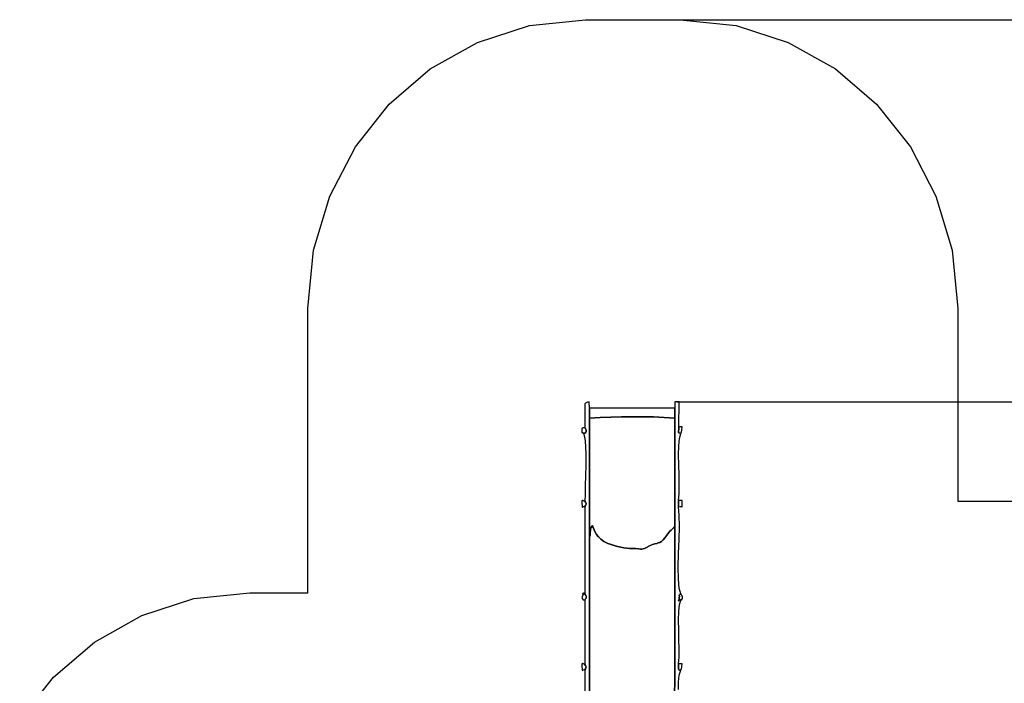
# Model space of a CAD drawing. Units: centimetres. Extents: x -17664 to -6689, y -4274 to 6529.
# Drawn here: x -17416 to -12264, y 3055 to 6529 of the extents above; entities that cross this region are included whole.
import ezdxf

# ---------------------------------------------------------------- set-up
doc = ezdxf.new("R2010")
doc.units = ezdxf.units.CM
doc.header["$MEASUREMENT"] = 0
doc.layers.add('LAYER_1', color=7, linetype='Continuous')
doc.styles.get("Standard").update_dxf_attribs({"font": 'isocpeui.ttf'})
doc.dimstyles.new('ISO-25', dxfattribs={"dimtxt": 180, "dimasz": 180, "dimexe": 60, "dimexo": 0, "dimgap": 180, "dimtad": 1, "dimjust": 1, "dimtoh": 1, "dimdec": 0, "dimzin": 0, "dimtxsty": 'Standard', "dimcen": 2.5, "dimazin": 0, "dimtfac": 1, "dimtdec": 0, "dimtmove": 0, "dimatfit": 1, "dimfxl": 1, "dimtzin": 0, "dimarcsym": 0})

# ---------------------------------------------------------------- blocks, each defined once
blk = doc.blocks.new('*D39')
at = {"layer": 'Defpoints', "color": 0, "transparency": 16777216}
for p in [(-13975.9, 4528.6), (-8071.7, 4528.6), (-14131, -201.4)]:
    blk.add_point(p, dxfattribs=at)
at = {"layer": 'LAYER_1', "color": 0, "lineweight": -2, "transparency": 16777216}
for p, q in [((-13975.9, 4528.6), (-8011.7, 4528.6)), ((-8071.7, -21.4), (-8071.7, 4348.6)), ((-14131, -201.4), (-8011.7, -201.4))]:
    blk.add_line(p, q, dxfattribs=at)
at = {"layer": 'LAYER_1', "color": 0, "transparency": 16777216}
for points in [[(-8101.7, 4348.6), (-8041.7, 4348.6), (-8071.7, 4528.6)], [(-8101.7, -21.4), (-8041.7, -21.4), (-8071.7, -201.4)]]:
    blk.add_solid(points, dxfattribs=at)
at = {"layer": 'LAYER_1', "color": 0, "transparency": 16777216, "insert": (-8342.9, 2163.6), "char_height": 180, "attachment_point": 5, "rotation": 90}
blk.add_mtext('4730', dxfattribs=at)
blk = doc.blocks.new('*D41')
at = {"layer": 'Defpoints', "color": 0, "transparency": 16777216}
for p in [(-13958.9, 6529), (-10403.8, -2551), (-6749, -2551)]:
    blk.add_point(p, dxfattribs=at)
at = {"layer": 'LAYER_1', "color": 0, "lineweight": -2, "transparency": 16777216}
for p, q in [((-13958.9, 6529), (-6689, 6529)), ((-6749, 6349), (-6749, -2371)), ((-10403.8, -2551), (-6689, -2551))]:
    blk.add_line(p, q, dxfattribs=at)
at = {"layer": 'LAYER_1', "color": 0, "transparency": 16777216}
for points in [[(-6779, 6349), (-6719, 6349), (-6749, 6529)], [(-6779, -2371), (-6719, -2371), (-6749, -2551)]]:
    blk.add_solid(points, dxfattribs=at)
at = {"layer": 'LAYER_1', "color": 0, "transparency": 16777216, "insert": (-7019, 1989), "char_height": 180, "attachment_point": 5, "rotation": 90}
blk.add_mtext('9080', dxfattribs=at)

msp = doc.modelspace()

# ---------------------------------------------------------------- linework, layer by layer
at = {"layer": 'LAYER_1', "color": 253}
msp.add_lwpolyline([(-17415.8, 2862.7), (-17238.5, 3086.4), (-17023.6, 3270.9), (-16777, 3410.3), (-16504.4, 3498.4), (-16211.8, 3529.1), (-15907.4, 3529.1), (-15907.4, 5017.5), (-15877.9, 5322.2), (-15793.3, 5605.9), (-15659.4, 5862.6), (-15482.1, 6086.3), (-15267.2, 6270.9), (-15020.6, 6410.3), (-14748.1, 6498.3), (-14455.5, 6529), (-13958.9, 6529), (-13958.9, 6529), (-13666.3, 6498.3), (-13393.7, 6410.3), (-13147.1, 6270.9), (-12932.2, 6086.3), (-12754.9, 5862.6), (-12621.1, 5605.9), (-12536.5, 5322.2), (-12507, 5017.5), (-12507, 4009), (-10075.7, 4009)], dxfattribs=at)
at = {"layer": 'LAYER_1', "color": 255}
for points in [[(-14432.3, 2190.1), (-14434.1, 3819.1), (-14434.2, 4442.6), (-14433.8, 4495.8), (-14435.3, 4528.6), (-14444.9, 4525.8), (-14451.6, 4523.5), (-14455.9, 4520.9), (-14458.2, 4517.3), (-14459.2, 4512.2), (-14459.4, 4504.8), (-14459.1, 4494.4), (-14459.1, 4480.4), (-14459.2, 4469.6), (-14459.1, 4458.7), (-14459, 4447.7), (-14458.8, 4436.7), (-14458.6, 4425.6), (-14458.4, 4414.5), (-14458.3, 4403.5), (-14458.2, 4392.7), (-14458.2, 4392.7), (-14455.8, 4388.5), (-14453.5, 4383.9), (-14451.7, 4379.3), (-14450.9, 4374.8), (-14451.5, 4370.7), (-14453.9, 4367.4), (-14458.6, 4365), (-14465.9, 4363.9), (-14459.1, 4337.9), (-14455.2, 4298.7), (-14453.6, 4250.4), (-14453.6, 4196.7), (-14454.7, 4141.8), (-14456.3, 4089.6), (-14457.6, 4043.9), (-14458.2, 4008.7), (-14455.5, 4003.5), (-14453.5, 3999.8), (-14452.3, 3997.1), (-14451.9, 3994.9), (-14452.3, 3992.7), (-14453.5, 3990), (-14455.4, 3986.2), (-14458.2, 3981), (-14458.2, 3522.4), (-14455, 3517.4), (-14452.6, 3513.4), (-14451, 3510.1), (-14450.4, 3507.1), (-14450.8, 3504.1), (-14452.2, 3500.6), (-14454.6, 3496.3), (-14458.2, 3490.8), (-14458.2, 3153.9), (-14455.2, 3148.4), (-14453.3, 3144.4), (-14452.2, 3141.6), (-14452, 3139.3), (-14452.5, 3137.1), (-14453.8, 3134.4), (-14455.7, 3130.8), (-14458.2, 3125.8), (-14458.2, 2811)], [(-13968.6, 3021.5), (-13967.9, 3062.4), (-13964.3, 3097.3), (-13956.7, 3123.9), (-13962.5, 3124.3), (-13966.3, 3125.7), (-13968.4, 3128.1), (-13969.2, 3131.6), (-13969.2, 3136.1), (-13968.6, 3141.9), (-13968, 3148.9), (-13967.6, 3157.2), (-13965, 3190.9), (-13964.7, 3234.3), (-13965.9, 3283.8), (-13967.5, 3335.5), (-13968.4, 3385.8), (-13967.5, 3430.8), (-13964, 3466.9), (-13956.7, 3490.3), (-13962.1, 3493.7), (-13965.6, 3493.4), (-13967.5, 3491), (-13968.1, 3488), (-13967.8, 3486.2), (-13966.8, 3487), (-13965.5, 3492.2), (-13964.2, 3503.3), (-13963.9, 3510), (-13964.2, 3514), (-13964.7, 3515.9), (-13965, 3516.7), (-13964.8, 3517), (-13963.5, 3517.8), (-13961, 3519.7), (-13956.7, 3523.6), (-13965.1, 3552), (-13968.9, 3600.7), (-13969.3, 3663.5), (-13967.7, 3734.5), (-13965.5, 3807.5), (-13963.9, 3876.5), (-13964.4, 3935.5), (-13968.2, 3978.4), (-13967.8, 4011.3), (-13964.6, 4047.6), (-13964.1, 4093.4), (-13965.2, 4145), (-13966.9, 4198.8), (-13967.9, 4251.1), (-13967.3, 4298.2), (-13963.9, 4336.6), (-13956.7, 4362.6), (-13960.9, 4365.1), (-13964.2, 4366.1), (-13966.4, 4366.7), (-13967.8, 4367.8), (-13968.4, 4370.4), (-13968.2, 4375.5), (-13967.4, 4384.1), (-13966, 4397.2), (-13964.2, 4528.6), (-13987.5, 4528.6), (-13987.7, 4495.8), (-13987.7, 4495.8), (-13986.8, 4442.8), (-13987.1, 3873.2), (-13988.5, 2191.1)], [(-13988.5, 2191.1), (-13987.1, 3873.2), (-13994.6, 3868), (-14001.4, 3862.6), (-14007.5, 3856.8), (-14013.1, 3850.7), (-14018.5, 3844.3), (-14023.7, 3837.6), (-14029.1, 3830.6), (-14034.7, 3823.2), (-14035.1, 3822.7), (-14035.5, 3822.1), (-14035.9, 3821.5), (-14036.4, 3820.9), (-14036.8, 3820.3), (-14037.3, 3819.7), (-14037.7, 3819.1), (-14038.1, 3818.6), (-14049.1, 3805.9), (-14058.2, 3797.6), (-14066.2, 3792.6), (-14074.1, 3789.6), (-14082.5, 3787.5), (-14092.4, 3785.1), (-14104.5, 3781.2), (-14119.7, 3774.5), (-14135.9, 3766.4), (-14146.7, 3761.3), (-14154, 3758.5), (-14160.1, 3757.5), (-14166.9, 3757.8), (-14176.6, 3758.8), (-14191.3, 3759.9), (-14213, 3760.6), (-14224.6, 3761.2), (-14238.3, 3762.5), (-14253.6, 3764.7), (-14270.1, 3767.7), (-14287.2, 3771.5), (-14304.5, 3776), (-14321.4, 3781.3), (-14337.5, 3787.2), (-14358.6, 3797.6), (-14375.1, 3809), (-14387.8, 3821.2), (-14397.3, 3833.7), (-14404.5, 3846.4), (-14410, 3858.6), (-14414.5, 3870.2), (-14418.8, 3880.8), (-14422.5, 3875.3), (-14425.2, 3870.4), (-14427, 3865.9), (-14428.1, 3861.8), (-14428.7, 3857.9), (-14429.2, 3854.2), (-14429.5, 3850.7), (-14430.1, 3847.1), (-14430.8, 3842.2), (-14431, 3838.6), (-14430.9, 3835.9), (-14430.7, 3833.5), (-14430.7, 3831.1), (-14431.1, 3828.2), (-14432.2, 3824.4), (-14434.1, 3819.1), (-14434.1, 3819.1), (-14432.3, 2190.1)]]:
    msp.add_lwpolyline(points, dxfattribs=at)
for points in [[(-14434.2, 4442.6), (-14378.3, 4445.5), (-14322.4, 4447.9), (-14266.5, 4449.5), (-14210.5, 4450.4), (-14154.5, 4450.2), (-14098.6, 4449), (-14042.7, 4446.6), (-13986.8, 4442.8), (-13987.7, 4495.8), (-14433.8, 4495.8), (-14434.2, 4442.6)], [(-14434.1, 3819.1), (-14432.2, 3824.4), (-14431.1, 3828.2), (-14430.7, 3831.1), (-14430.7, 3833.5), (-14430.9, 3835.9), (-14431, 3838.6), (-14430.8, 3842.2), (-14430.1, 3847.1), (-14429.5, 3850.7), (-14429.2, 3854.2), (-14428.7, 3857.9), (-14428.1, 3861.8), (-14427, 3865.9), (-14425.2, 3870.4), (-14422.5, 3875.3), (-14418.8, 3880.8), (-14414.5, 3870.2), (-14410, 3858.6), (-14404.5, 3846.4), (-14397.3, 3833.7), (-14387.8, 3821.2), (-14375.1, 3809), (-14358.6, 3797.6), (-14337.5, 3787.2), (-14321.4, 3781.3), (-14304.5, 3776), (-14287.2, 3771.5), (-14270.1, 3767.7), (-14253.6, 3764.7), (-14238.3, 3762.5), (-14224.6, 3761.2), (-14213, 3760.6), (-14191.3, 3759.9), (-14176.6, 3758.8), (-14166.9, 3757.8), (-14160.1, 3757.5), (-14154, 3758.5), (-14146.7, 3761.3), (-14135.9, 3766.4), (-14119.7, 3774.5), (-14104.5, 3781.2), (-14092.4, 3785.1), (-14082.5, 3787.5), (-14074.1, 3789.6), (-14066.2, 3792.6), (-14058.2, 3797.6), (-14049.1, 3805.9), (-14038.1, 3818.6), (-14037.7, 3819.1), (-14037.3, 3819.7), (-14036.8, 3820.3), (-14036.4, 3820.9), (-14035.9, 3821.5), (-14035.5, 3822.1), (-14035.1, 3822.7), (-14034.7, 3823.2), (-14029.1, 3830.6), (-14023.7, 3837.6), (-14018.5, 3844.3), (-14013.1, 3850.7), (-14007.5, 3856.8), (-14001.4, 3862.6), (-13994.6, 3868), (-13987.1, 3873.2), (-13986.8, 4442.8), (-14042.7, 4446.6), (-14098.6, 4449), (-14154.5, 4450.2), (-14210.5, 4450.4), (-14266.5, 4449.5), (-14322.4, 4447.9), (-14378.3, 4445.5), (-14434.2, 4442.6), (-14434.1, 3819.1)], [(-14465.9, 4363.9), (-14458.6, 4365), (-14453.9, 4367.4), (-14451.5, 4370.7), (-14450.9, 4374.8), (-14451.7, 4379.3), (-14453.5, 4383.9), (-14455.8, 4388.5), (-14458.2, 4392.7), (-14460.9, 4392.1), (-14462.9, 4392.2), (-14464.4, 4392.5), (-14465.7, 4392.9), (-14467.1, 4393), (-14468.7, 4392.6), (-14470.8, 4391.3), (-14473.7, 4389), (-14473.6, 4376.2), (-14473.5, 4368.9), (-14473.2, 4365.6), (-14472.6, 4365.1), (-14471.6, 4366), (-14470.2, 4367), (-14468.4, 4366.8), (-14465.9, 4363.9)], [(-13956.7, 4362.6), (-13956.2, 4363.4), (-13955.8, 4364.4), (-13955.3, 4365.5), (-13954.8, 4366.5), (-13954.4, 4367.4), (-13954, 4368), (-13953.7, 4368.3), (-13953.5, 4368.2), (-13948.9, 4397.2), (-13966, 4397.2), (-13967.4, 4384.1), (-13968.2, 4375.5), (-13968.4, 4370.4), (-13967.8, 4367.8), (-13966.4, 4366.7), (-13964.2, 4366.1), (-13960.9, 4365.1), (-13956.7, 4362.6)], [(-14458.2, 3981), (-14455.4, 3986.2), (-14453.5, 3990), (-14452.3, 3992.7), (-14451.9, 3994.9), (-14452.3, 3997.1), (-14453.5, 3999.8), (-14455.5, 4003.5), (-14458.2, 4008.7), (-14462.6, 4008.9), (-14466.3, 4010.1), (-14469.2, 4011.5), (-14471.4, 4012.4), (-14473, 4011.9), (-14473.9, 4009.3), (-14474.1, 4003.9), (-14473.8, 3994.9), (-14473.2, 3985.2), (-14472.6, 3979.6), (-14471.9, 3977.2), (-14470.8, 3977.1), (-14469.1, 3978.3), (-14466.6, 3980), (-14463.1, 3981.2), (-14458.2, 3981)], [(-13968.2, 3978.4), (-13960.3, 3980.1), (-13954.9, 3979.8), (-13951.5, 3978.8), (-13949.6, 3978.5), (-13949, 3980.2), (-13948.9, 3985.4), (-13949.1, 3995.3), (-13948.9, 4011.3), (-13967.8, 4011.3), (-13968.2, 3978.4)], [(-14458.2, 3490.8), (-14454.6, 3496.3), (-14452.2, 3500.6), (-14450.8, 3504.1), (-14450.4, 3507.1), (-14451, 3510.1), (-14452.6, 3513.4), (-14455, 3517.4), (-14458.2, 3522.4), (-14465.8, 3520.5), (-14468.8, 3521.2), (-14468.6, 3523.5), (-14466.6, 3526.2), (-14464.1, 3528.2), (-14462.4, 3528.3), (-14462.9, 3525.5), (-14467, 3518.5), (-14468.5, 3516.3), (-14469.6, 3514.9), (-14470.3, 3513.9), (-14470.9, 3512.9), (-14471.4, 3511.5), (-14472, 3509.5), (-14472.7, 3506.5), (-14473.7, 3502.1), (-14471.2, 3497.6), (-14469.5, 3494.7), (-14468.3, 3493), (-14467.1, 3492.2), (-14465.9, 3492), (-14464.2, 3491.9), (-14461.7, 3491.6), (-14458.2, 3490.8)], [(-13956.7, 3490.3), (-13950.7, 3494.3), (-13947.7, 3499), (-13947.1, 3504), (-13948.2, 3509), (-13950.4, 3513.8), (-13952.9, 3518), (-13955.2, 3521.3), (-13956.7, 3523.6), (-13961, 3519.7), (-13963.5, 3517.8), (-13964.8, 3517), (-13965, 3516.7), (-13964.7, 3515.9), (-13964.2, 3514), (-13963.9, 3510), (-13964.2, 3503.3), (-13965.5, 3492.2), (-13966.8, 3487), (-13967.8, 3486.2), (-13968.1, 3488), (-13967.5, 3491), (-13965.6, 3493.4), (-13962.1, 3493.7), (-13956.7, 3490.3)], [(-14458.2, 3125.8), (-14455.7, 3130.8), (-14453.8, 3134.4), (-14452.5, 3137.1), (-14452, 3139.3), (-14452.2, 3141.6), (-14453.3, 3144.4), (-14455.2, 3148.4), (-14458.2, 3153.9), (-14462.4, 3154.4), (-14465.9, 3155.9), (-14468.8, 3157.5), (-14471.1, 3158.5), (-14472.8, 3158.1), (-14473.8, 3155.6), (-14474.1, 3150.1), (-14473.8, 3140.9), (-14473.2, 3131.2), (-14472.8, 3125.7), (-14472.2, 3123.3), (-14471.3, 3123.1), (-14469.7, 3124.2), (-14467.1, 3125.6), (-14463.4, 3126.5), (-14458.2, 3125.8)], [(-13956.7, 3123.9), (-13956.2, 3124.6), (-13955.8, 3125.6), (-13955.3, 3126.5), (-13954.8, 3127.5), (-13954.4, 3128.3), (-13954, 3128.9), (-13953.7, 3129.1), (-13953.5, 3129), (-13948.9, 3157.2), (-13967.6, 3157.2), (-13968, 3148.9), (-13968.6, 3141.9), (-13969.2, 3136.1), (-13969.2, 3131.6), (-13968.4, 3128.1), (-13966.3, 3125.7), (-13962.5, 3124.3), (-13956.7, 3123.9)]]:
    msp.add_lwpolyline(points, close=True, dxfattribs=at)

# ---------------------------------------------------------------- dimensions: what is measured, and where the dimension line sits
at = {"layer": 'LAYER_1', "color": 253}
dim = msp.add_linear_dim(base=(-6749, -2551), p1=(-13958.9, 6529), p2=(-10403.8, -2551), angle=90, dimstyle='ISO-25', dxfattribs=at)
dim.commit()
dim.dimension.update_dxf_attribs({"geometry": '*D41', "text_midpoint": (-6749, 1989), "dimtype": 160})
at = {"layer": 'LAYER_1', "color": 255}
dim = msp.add_linear_dim(base=(-8071.7, 4528.6), p1=(-14131, -201.4), p2=(-13975.9, 4528.6), angle=90, dimstyle='ISO-25', dxfattribs=at)
dim.commit()
dim.dimension.update_dxf_attribs({"geometry": '*D39', "text_midpoint": (-8071.7, 2163.6), "dimtype": 160})

doc.saveas('drawing.dxf')
